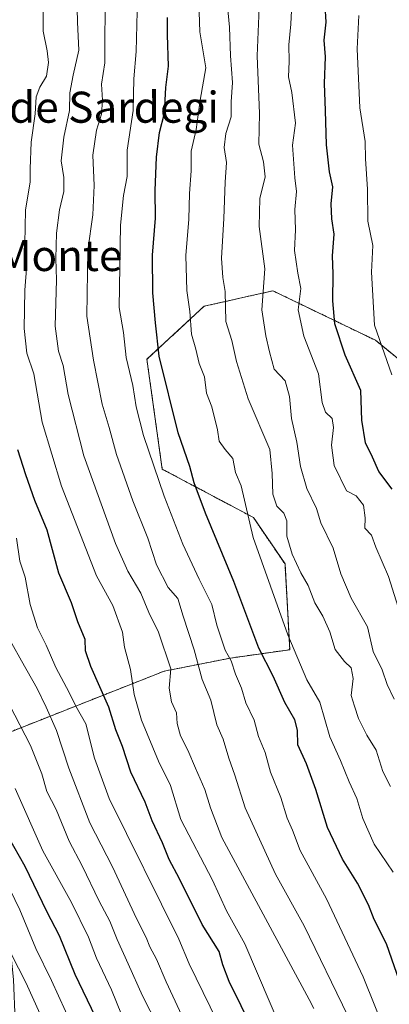
# Model space of a CAD drawing. Units: metres. Extents: x 569944 to 573386, y 4726472 to 4728821.
# Drawn here: x 570124 to 570219, y 4727634 to 4727888 of the extents above; entities that cross this region are included whole.
import ezdxf
from ezdxf.enums import TextEntityAlignment as Align

# ---------------------------------------------------------------- set-up
doc = ezdxf.new("R2010")
doc.units = ezdxf.units.M
doc.header["$MEASUREMENT"] = 0
doc.linetypes.add('TRAZOS', pattern=[0.75, 0.5, -0.25])
for name, color, linetype, lineweight in [('Arbolado forestal', 92, 'TRAZOS', 0), ('Arbolado forestal CxS', 92, 'Continuous', 0), ('Curva de nivel maestra', 36, 'Continuous', 30), ('Curva de nivel normal', 36, 'Continuous', 0), ('Texto cartográfico', 19, 'Continuous', 0)]:
    doc.layers.add(name, color=color, linetype=linetype, lineweight=lineweight)
doc.styles.add('Arial', font='txt', dxfattribs={"height": 0.2})

# ---------------------------------------------------------------- blocks, each defined once
blk = doc.blocks.new('*U168')
at = {"layer": 'Curva de nivel normal', "color": 36, "linetype": 'Continuous', "lineweight": 0}
blk.add_polyline3d([(570174.84, 4727629.82, 805), (570167.68, 4727644.57, 805), (570164.99, 4727650.97, 805), (570147.02, 4727687.19, 805), (570143.28, 4727697.59, 805), (570140.98, 4727706.43, 805), (570138.46, 4727711, 805), (570136.71, 4727714.51, 805), (570133.28, 4727720.97, 805), (570130.78, 4727726.77, 805), (570128.54, 4727731.19, 805), (570126.66, 4727737.21, 805), (570125.35, 4727744.26, 805), (570124, 4727748.35, 805), (570123.15, 4727754.34, 805)], dxfattribs=at)
blk = doc.blocks.new('*U170')
at = {"layer": 'Curva de nivel normal', "color": 36, "linetype": 'Continuous', "lineweight": 0}
blk.add_polyline3d([(570169.17, 4727623.9, 810), (570161.68, 4727639.99, 810), (570159.21, 4727645.81, 810), (570157.49, 4727648.96, 810), (570156.58, 4727651.34, 810), (570154.05, 4727656.3, 810), (570147.89, 4727669.57, 810), (570142.01, 4727680.9, 810), (570136.66, 4727695.01, 810), (570133.46, 4727704.78, 810), (570130.78, 4727710.77, 810), (570128.44, 4727715.57, 810), (570124.41, 4727722.73, 810), (570119.48, 4727731.66, 810)], dxfattribs=at)
blk = doc.blocks.new('*U181')
at = {"layer": 'Curva de nivel normal', "color": 36, "linetype": 'Continuous', "lineweight": 0}
blk.add_polyline3d([(570150.21, 4727631.52, 820), (570147.66, 4727637.86, 820), (570143.74, 4727646.08, 820), (570141.7, 4727651.44, 820), (570137.33, 4727660.4, 820), (570129.93, 4727673.68, 820), (570122.81, 4727689.8, 820)], dxfattribs=at)
blk = doc.blocks.new('*U187')
at = {"layer": 'Curva de nivel normal', "color": 36, "linetype": 'Continuous', "lineweight": 0}
blk.add_polyline3d([(570159.54, 4727628.64, 815), (570155.61, 4727636.3, 815), (570151.96, 4727644.61, 815), (570149.04, 4727650.85, 815), (570147.22, 4727655.57, 815), (570144.42, 4727660.76, 815), (570140.02, 4727669.89, 815), (570136.72, 4727676.23, 815), (570133.4, 4727684.37, 815), (570130.92, 4727689.04, 815), (570129.67, 4727693.57, 815), (570126.71, 4727700.84, 815), (570121.32, 4727711.32, 815)], dxfattribs=at)
blk = doc.blocks.new('*U192')
at = {"layer": 'Curva de nivel normal', "color": 36, "linetype": 'Continuous', "lineweight": 0}
blk.add_polyline3d([(570130.85, 4727628.02, 835), (570125.52, 4727639.78, 835), (570121.76, 4727647.17, 835)], dxfattribs=at)
blk = doc.blocks.new('*U194')
at = {"layer": 'Curva de nivel normal', "color": 36, "linetype": 'Continuous', "lineweight": 0}
blk.add_polyline3d([(570139.41, 4727624.46, 830), (570132.13, 4727640.3, 830), (570128.08, 4727648.53, 830), (570123.99, 4727658.52, 830), (570120.02, 4727666.71, 830)], dxfattribs=at)
blk = doc.blocks.new('*U200')
at = {"layer": 'Curva de nivel normal', "color": 36, "linetype": 'Continuous', "lineweight": 0}
blk.add_polyline3d([(570191.77, 4727626.79, 795), (570182, 4727649.73, 795), (570177.29, 4727658.25, 795), (570173.64, 4727666.19, 795), (570165.51, 4727681.82, 795), (570162.87, 4727690.59, 795), (570159.75, 4727696.81, 795), (570155.32, 4727707.42, 795), (570153.45, 4727713.99, 795), (570152.56, 4727720.42, 795), (570150.99, 4727726.19, 795), (570150.44, 4727730.09, 795), (570148, 4727736.96, 795), (570143.72, 4727744.63, 795), (570134.76, 4727767.68, 795), (570129.79, 4727784.18, 795), (570127.6, 4727796.67, 795), (570125.82, 4727802, 795), (570125.1, 4727808.38, 795), (570125.28, 4727818.22, 795), (570125.84, 4727824.89, 795), (570125.25, 4727830.29, 795), (570125.47, 4727838.89, 795), (570126.66, 4727846.2, 795), (570126.7, 4727849.53, 795), (570126.95, 4727856.44, 795), (570127.98, 4727863.68, 795), (570128.19, 4727868.05, 795), (570129.11, 4727870.56, 795), (570130.84, 4727873.41, 795), (570131.41, 4727876.94, 795), (570131.07, 4727879.95, 795), (570130.03, 4727885.02, 795), (570130.03, 4727893.53, 795)], dxfattribs=at)
blk = doc.blocks.new('*U215')
at = {"layer": 'Curva de nivel maestra', "color": 36, "linetype": 'Continuous', "lineweight": 30}
blk.add_polyline3d([(570143.49, 4727630.9, 825), (570138.3, 4727641.88, 825), (570134.25, 4727651.84, 825), (570130.96, 4727658.09, 825), (570125.34, 4727669.65, 825), (570120.97, 4727677.43, 825)], dxfattribs=at)
blk = doc.blocks.new('*U225')
at = {"layer": 'Curva de nivel maestra', "color": 36, "linetype": 'Continuous', "lineweight": 30}
blk.add_polyline3d([(570184.17, 4727627.52, 800), (570177.95, 4727640.06, 800), (570176.34, 4727644.35, 800), (570175.38, 4727647.73, 800), (570170.98, 4727654.77, 800), (570165.18, 4727666.5, 800), (570162.49, 4727671.47, 800), (570160.75, 4727675.81, 800), (570158.14, 4727681.45, 800), (570156.31, 4727686.29, 800), (570152.63, 4727694, 800), (570150.43, 4727700.65, 800), (570148.71, 4727704.9, 800), (570146.91, 4727710.79, 800), (570142.3, 4727721.2, 800), (570140.96, 4727725.28, 800), (570140.82, 4727728.16, 800), (570138.95, 4727732.78, 800), (570137.28, 4727737.66, 800), (570134.09, 4727745.26, 800), (570131.02, 4727756.34, 800), (570127.86, 4727764.07, 800), (570125.57, 4727770.66, 800), (570123.44, 4727777.11, 800)], dxfattribs=at)

msp = doc.modelspace()

# ---------------------------------------------------------------- linework, layer by layer
at = {"layer": 'Arbolado forestal', "color": 92, "linetype": 'TRAZOS', "lineweight": 0}
msp.add_polyline3d([(570438.63, 4727749.78, 666.57), (570437.71, 4727755.81, 666.37), (570412.51, 4727791.04, 668.59), (570381.85, 4727805.26, 673.08), (570353.24, 4727807.44, 681.89), (570328.64, 4727796.87, 691.1), (570312.55, 4727785.83, 698.02), (570292.96, 4727766.06, 709.25), (570278.23, 4727761.16, 717.44), (570262.28, 4727769.75, 724.65), (570242.65, 4727783.25, 734.21), (570215.65, 4727805.33, 745.22), (570211.71, 4727807.24, 746.97), (570189.21, 4727818.1, 758.59), (570171.48, 4727814.08, 767.52), (570156.75, 4727800.43, 776.58), (570160.7, 4727772.1, 778.65), (570184.19, 4727759.65, 768.7), (570192.34, 4727747.66, 766.01), (570193.56, 4727725.57, 770.31), (570178.27, 4727723.41, 779.17), (570161.16, 4727720.02, 790.52), (570113.78, 4727701.31, 823.22)], dxfattribs=at)
msp.add_polyline3d([(570438.63, 4727749.78, 666.57), (570437.71, 4727755.81, 666.37), (570412.51, 4727791.04, 668.59), (570381.85, 4727805.26, 673.08), (570353.24, 4727807.44, 681.89), (570328.64, 4727796.87, 691.1), (570312.55, 4727785.83, 698.02), (570292.96, 4727766.06, 709.25), (570278.23, 4727761.16, 717.44), (570262.28, 4727769.75, 724.65), (570242.65, 4727783.25, 734.21), (570215.65, 4727805.33, 745.22), (570211.71, 4727807.24, 746.97), (570189.21, 4727818.1, 758.59), (570171.48, 4727814.08, 767.52), (570156.75, 4727800.43, 776.58), (570160.7, 4727772.1, 778.65), (570184.19, 4727759.65, 768.7), (570192.34, 4727747.66, 766.01), (570193.56, 4727725.57, 770.31), (570178.27, 4727723.41, 779.17), (570161.16, 4727720.02, 790.52), (570113.78, 4727701.31, 823.22)], dxfattribs=at)
at = {"layer": 'Arbolado forestal CxS', "color": 92, "linetype": 'Continuous', "lineweight": 0}
for points in [[(570242.65, 4727783.25, 734.21), (570215.65, 4727805.33, 745.22), (570211.71, 4727807.24, 746.97), (570189.21, 4727818.1, 758.59), (570171.48, 4727814.08, 767.52), (570156.75, 4727800.43, 776.58), (570160.7, 4727772.1, 778.65), (570184.19, 4727759.65, 768.7), (570192.34, 4727747.66, 766.01), (570193.56, 4727725.57, 770.31), (570178.27, 4727723.41, 779.17), (570161.16, 4727720.02, 790.52), (570113.78, 4727701.31, 823.22), (570112.98, 4727704.04, 822.58), (570094.76, 4727711.25, 832.52), (570078.48, 4727742.01, 835.13), (570036.88, 4727852.35, 854.31), (570042.31, 4727922.9, 856.53)], [(570122.82, 4727629.86, 839.89), (570122.39, 4727640.53, 836.23), (570121.07, 4727653.11, 833.34), (570121.54, 4727661.63, 830.46), (570119.18, 4727678.27, 825.69), (570116.33, 4727692.74, 822.97), (570113.78, 4727701.31, 823.22), (570161.16, 4727720.02, 790.52), (570178.27, 4727723.41, 779.17), (570193.56, 4727725.57, 770.31), (570192.34, 4727747.66, 766.01), (570184.19, 4727759.65, 768.7), (570160.7, 4727772.1, 778.65), (570156.75, 4727800.43, 776.58), (570171.48, 4727814.08, 767.52), (570189.21, 4727818.1, 758.59), (570211.71, 4727807.24, 746.97), (570215.65, 4727805.33, 745.22), (570242.65, 4727783.25, 734.21)]]:
    msp.add_polyline3d(points, dxfattribs=at)
at = {"layer": 'Curva de nivel maestra', "color": 36, "linetype": 'Continuous', "lineweight": 30}
for points in [[(570219.98, 4727766.96, 750), (570216.53, 4727771.47, 750), (570214.92, 4727775.24, 750), (570213.09, 4727778.9, 750), (570212.12, 4727784.76, 750), (570211.88, 4727792.41, 750), (570207.83, 4727801.49, 750), (570205.17, 4727809.57, 750), (570204.63, 4727815.54, 750), (570204.71, 4727822.43, 750), (570204.54, 4727827.11, 750), (570204.97, 4727832.65, 750), (570204.37, 4727836.62, 750), (570204.22, 4727840.52, 750), (570204.66, 4727844.87, 750), (570203.83, 4727848.79, 750), (570203.03, 4727855.69, 750), (570202.79, 4727864.55, 750), (570202.5, 4727871.54, 750), (570202.79, 4727878.38, 750), (570202.39, 4727882.67, 750), (570202.92, 4727887.3, 750), (570202.7, 4727891.6, 750)], [(570222.51, 4727638.12, 775), (570218.47, 4727649.73, 775), (570215.36, 4727656.02, 775), (570213.86, 4727659.79, 775), (570211.05, 4727665.42, 775), (570207.15, 4727671.58, 775), (570203.28, 4727679.74, 775), (570200.29, 4727689.57, 775), (570197.84, 4727696.12, 775), (570195.66, 4727701.04, 775), (570195.59, 4727704.86, 775), (570194.91, 4727707.53, 775), (570192.3, 4727711.93, 775), (570189.25, 4727718.77, 775), (570185.59, 4727725.93, 775), (570179.14, 4727743.18, 775), (570171.84, 4727760.73, 775), (570168.92, 4727768.57, 775), (570167.82, 4727772.81, 775), (570164.79, 4727781.44, 775), (570159.95, 4727801.21, 775), (570158.99, 4727809.84, 775), (570158.25, 4727817.53, 775), (570158.22, 4727827.27, 775), (570158.98, 4727836.81, 775), (570158.86, 4727843.94, 775), (570159.18, 4727852.53, 775), (570160.01, 4727858.87, 775), (570161.32, 4727863.87, 775), (570161.63, 4727870.48, 775), (570162.28, 4727876.01, 775), (570162.09, 4727884.05, 775), (570162.07, 4727888.55, 775)]]:
    msp.add_polyline3d(points, dxfattribs=at)
at = {"layer": 'Curva de nivel normal', "color": 36, "linetype": 'Continuous', "lineweight": 0}
for points in [[(570220.49, 4727712.81, 760), (570218.67, 4727716.58, 760), (570217.41, 4727720.4, 760), (570215.07, 4727725.1, 760), (570213.64, 4727731.46, 760), (570209.4, 4727738.82, 760), (570206.76, 4727745.1, 760), (570204.76, 4727751.75, 760), (570201.57, 4727758.23, 760), (570200.42, 4727761.95, 760), (570197.95, 4727767.12, 760), (570196.37, 4727772.77, 760), (570195.43, 4727779.09, 760), (570194.03, 4727785.2, 760), (570193.52, 4727790.87, 760), (570192.36, 4727794.9, 760), (570189.56, 4727797.88, 760), (570188.37, 4727802.36, 760), (570187.39, 4727806.47, 760), (570186.35, 4727813.2, 760), (570187.1, 4727823.75, 760), (570185.7, 4727834.68, 760), (570185.86, 4727841.85, 760), (570187.19, 4727847.49, 760), (570186.79, 4727851.36, 760), (570185.6, 4727855.9, 760), (570185.75, 4727863.76, 760), (570185.2, 4727878.64, 760), (570185.93, 4727897.28, 760)], [(570199.76, 4727633.06, 790), (570198.6, 4727635.36, 790), (570176.08, 4727677.19, 790), (570173.16, 4727684.77, 790), (570171.68, 4727689.51, 790), (570169.23, 4727695, 790), (570167.33, 4727699.64, 790), (570165.42, 4727703.4, 790), (570164.54, 4727706.55, 790), (570164.38, 4727709.25, 790), (570163.06, 4727712.11, 790), (570162.45, 4727715.68, 790), (570162.91, 4727720.66, 790), (570159.76, 4727730.06, 790), (570157.25, 4727735.17, 790), (570155.14, 4727740.11, 790), (570151.82, 4727745.81, 790), (570148.62, 4727752.94, 790), (570140.52, 4727775.51, 790), (570136.48, 4727791.38, 790), (570135.18, 4727798.82, 790), (570133.92, 4727802.49, 790), (570133.09, 4727808.94, 790), (570133.45, 4727820.89, 790), (570133.28, 4727826.39, 790), (570133.45, 4727832.92, 790), (570134.26, 4727838.99, 790), (570135.37, 4727843.71, 790), (570135.34, 4727847.33, 790), (570134.62, 4727851.56, 790), (570135.3, 4727857.65, 790), (570136.82, 4727864.53, 790), (570136.92, 4727869.08, 790), (570137.7, 4727873.65, 790), (570139.19, 4727880.13, 790), (570138.86, 4727887.36, 790), (570138.67, 4727894.56, 790)], [(570222.46, 4727733.53, 755), (570219.02, 4727744.41, 755), (570215.73, 4727751.98, 755), (570214.6, 4727755.11, 755), (570212.95, 4727756.9, 755), (570213.02, 4727759.59, 755), (570212.6, 4727762.79, 755), (570210.72, 4727765.21, 755), (570208.16, 4727766.48, 755), (570205.05, 4727773.03, 755), (570204.34, 4727778.33, 755), (570204.87, 4727782.86, 755), (570204.5, 4727785.15, 755), (570202.77, 4727786.76, 755), (570201.93, 4727789.25, 755), (570200.95, 4727796.66, 755), (570197.2, 4727806.36, 755), (570195.71, 4727813.21, 755), (570196.43, 4727818.7, 755), (570195.68, 4727822.67, 755), (570194.78, 4727828.44, 755), (570195.08, 4727833.79, 755), (570194.87, 4727839.08, 755), (570195.31, 4727843.69, 755), (570194.84, 4727847.2, 755), (570194.25, 4727855.64, 755), (570195.02, 4727861.27, 755), (570194.14, 4727869.2, 755), (570193.21, 4727873.2, 755), (570193.4, 4727877.23, 755), (570193.32, 4727881.51, 755), (570193.85, 4727886.84, 755), (570194.19, 4727893.84, 755)], [(570208.57, 4727631.19, 785), (570197.27, 4727654.39, 785), (570189.9, 4727667.67, 785), (570182.06, 4727684.83, 785), (570179.42, 4727693.26, 785), (570177.9, 4727697.62, 785), (570176.4, 4727702.52, 785), (570174.8, 4727706.2, 785), (570173.19, 4727712.53, 785), (570170.98, 4727717.87, 785), (570168.93, 4727725.53, 785), (570166.05, 4727734.2, 785), (570164.69, 4727738.78, 785), (570162.24, 4727741.59, 785), (570159.22, 4727747.46, 785), (570156.98, 4727754.3, 785), (570153.11, 4727763.96, 785), (570148.93, 4727775.87, 785), (570147.01, 4727782.87, 785), (570145.18, 4727788.87, 785), (570143.01, 4727800.2, 785), (570141.27, 4727811.53, 785), (570141.56, 4727828.57, 785), (570142.83, 4727837.67, 785), (570143.13, 4727845.23, 785), (570142.83, 4727853.01, 785), (570143.79, 4727859.51, 785), (570145.02, 4727863.58, 785), (570145.27, 4727867.22, 785), (570145.05, 4727871.39, 785), (570145.89, 4727876.83, 785), (570145.87, 4727882.08, 785), (570145.97, 4727890.82, 785)], [(570220.19, 4727668.2, 770), (570215.32, 4727675.42, 770), (570212.4, 4727682.05, 770), (570210.87, 4727687.18, 770), (570208.87, 4727691.52, 770), (570206.68, 4727696.99, 770), (570203.89, 4727703.08, 770), (570201.35, 4727712, 770), (570198, 4727717.83, 770), (570193.1, 4727729.38, 770), (570184.12, 4727754.5, 770), (570181.05, 4727767.81, 770), (570179.59, 4727771.27, 770), (570178.86, 4727774.84, 770), (570176.88, 4727777.14, 770), (570175.36, 4727779.3, 770), (570174.9, 4727782.23, 770), (570173.5, 4727788.2, 770), (570172.11, 4727791.71, 770), (570171.58, 4727795.89, 770), (570170.24, 4727799.37, 770), (570169.34, 4727803.05, 770), (570168.24, 4727806.93, 770), (570167.82, 4727812.72, 770), (570167.01, 4727818.2, 770), (570166.82, 4727827.2, 770), (570167.58, 4727836.53, 770), (570167.74, 4727843.2, 770), (570168.18, 4727849, 770), (570168.15, 4727854.07, 770), (570169.44, 4727859.67, 770), (570170.47, 4727867.2, 770), (570171.94, 4727875.53, 770), (570170.36, 4727884.87, 770), (570170.1, 4727892.53, 770)], [(570219.54, 4727690.3, 765), (570217.57, 4727694.21, 765), (570215.8, 4727699.69, 765), (570213.43, 4727703.55, 765), (570211.24, 4727707.87, 765), (570210.28, 4727711.03, 765), (570209.35, 4727713.73, 765), (570209.9, 4727718.1, 765), (570209.42, 4727720.92, 765), (570207.68, 4727722.54, 765), (570205.29, 4727725.61, 765), (570203.86, 4727730.18, 765), (570202.08, 4727734.23, 765), (570200.04, 4727737.66, 765), (570198.34, 4727742.15, 765), (570196.39, 4727745.38, 765), (570194.18, 4727750.17, 765), (570192.84, 4727754.82, 765), (570192.82, 4727758.8, 765), (570192.06, 4727760.72, 765), (570190.23, 4727762.54, 765), (570189.17, 4727765.69, 765), (570189.06, 4727771.02, 765), (570188.45, 4727777.2, 765), (570182.85, 4727790.26, 765), (570179.84, 4727799.87, 765), (570178.61, 4727805.23, 765), (570177.13, 4727810.21, 765), (570176.95, 4727817.87, 765), (570176.28, 4727821.53, 765), (570176.01, 4727826.51, 765), (570176.59, 4727836.76, 765), (570176.89, 4727846.09, 765), (570177.26, 4727851.18, 765), (570176.64, 4727855.06, 765), (570177.13, 4727858.64, 765), (570178.47, 4727862.94, 765), (570178.46, 4727866.77, 765), (570178.77, 4727871.76, 765), (570178.33, 4727878.65, 765), (570178.02, 4727886.01, 765), (570177.52, 4727891.43, 765)], [(570218.32, 4727626.69, 780), (570212.47, 4727641.28, 780), (570203.02, 4727661.33, 780), (570196.28, 4727673.84, 780), (570194.31, 4727679.01, 780), (570192.93, 4727682.14, 780), (570191.28, 4727687.46, 780), (570188.61, 4727694.01, 780), (570187.22, 4727699.06, 780), (570185.48, 4727703.19, 780), (570184.41, 4727707.36, 780), (570182.25, 4727711.9, 780), (570181.09, 4727715.66, 780), (570179.58, 4727719.25, 780), (570178.49, 4727722.73, 780), (570176.94, 4727725.42, 780), (570174.77, 4727731.87, 780), (570173.5, 4727737.2, 780), (570170.25, 4727743.73, 780), (570166.01, 4727752.75, 780), (570161.19, 4727765.17, 780), (570155.84, 4727780.8, 780), (570153.96, 4727788.16, 780), (570153.16, 4727793.69, 780), (570151.37, 4727800.91, 780), (570150.75, 4727807.36, 780), (570149.59, 4727813.74, 780), (570149.96, 4727834.99, 780), (570150.75, 4727842.69, 780), (570151.68, 4727847.56, 780), (570151.66, 4727854.3, 780), (570153.18, 4727864.56, 780), (570153.38, 4727872.76, 780), (570154.01, 4727879.77, 780), (570154.24, 4727890.09, 780)], [(570219.86, 4727796.4, 745), (570215.43, 4727809.2, 745), (570214.66, 4727822.93, 745), (570214.97, 4727829.75, 745), (570213.71, 4727836.03, 745), (570213.62, 4727844.28, 745), (570213.1, 4727852.09, 745), (570212.98, 4727856.54, 745), (570211.62, 4727865.24, 745), (570210.9, 4727880.46, 745), (570211.36, 4727889.02, 745)]]:
    msp.add_polyline3d(points, dxfattribs=at)

# ---------------------------------------------------------------- block references
at = {"layer": 'Curva de nivel maestra', "color": 36, "linetype": 'Continuous', "lineweight": 30}
for name in ['*U215', '*U225']:
    msp.add_blockref(name, (0, 0), dxfattribs=at)
at = {"layer": 'Curva de nivel normal', "color": 36, "linetype": 'Continuous', "lineweight": 0}
for name in ['*U192', '*U194', '*U181', '*U187', '*U170', '*U168', '*U200']:
    msp.add_blockref(name, (0, 0), dxfattribs=at)

# ---------------------------------------------------------------- texts
at = {"layer": 'Texto cartográfico', "color": 19, "linetype": 'Continuous', "lineweight": 0, "style": 'Arial'}
for s, p in [('Portillo de Sardegi', (570128.19, 4727865.41)), ('El Monte', (570128.3, 4727827.18))]:
    msp.add_text(s, height=8, dxfattribs=at).set_placement(p, align=Align.MIDDLE_CENTER)

doc.saveas('drawing.dxf')
